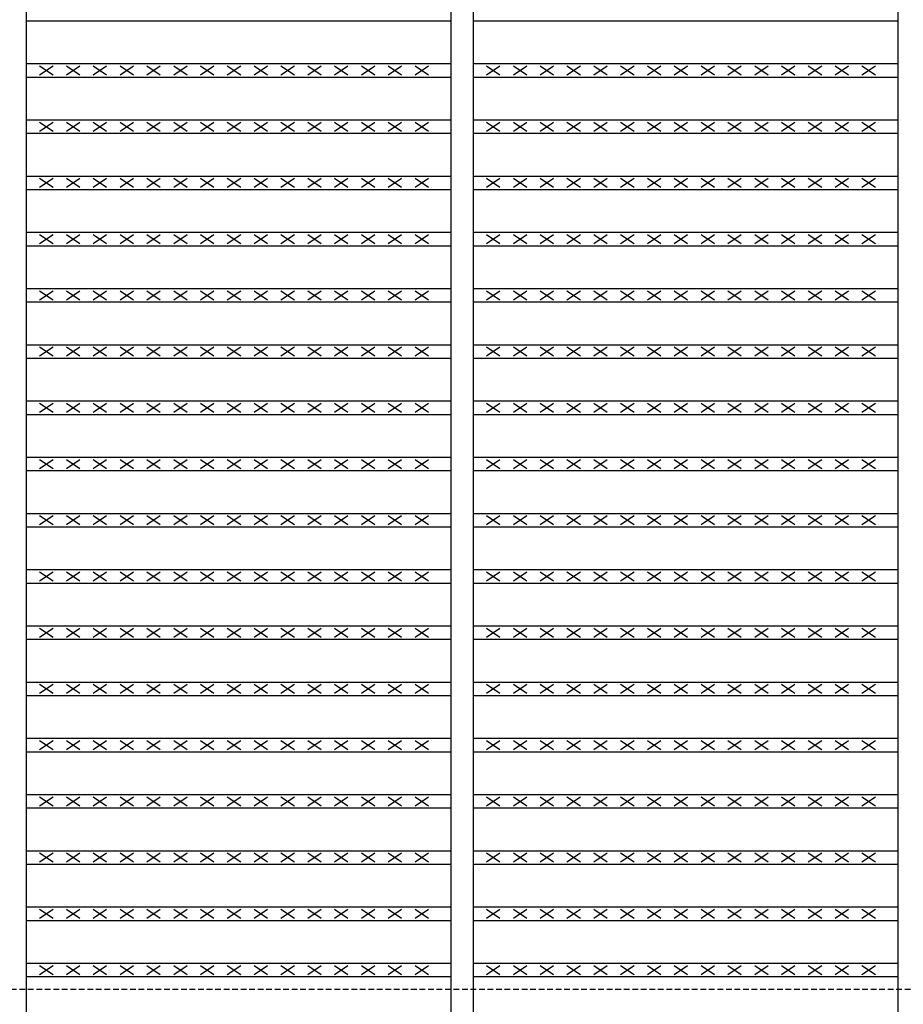
# Model space of a CAD drawing. Extents: x 25 to 1925, y 50 to 1400.
# Drawn here: x 336 to 533, y 523 to 743 of the extents above; entities that cross this region are included whole.
import ezdxf

# ---------------------------------------------------------------- set-up
doc = ezdxf.new("R2010")
doc.units = 0
doc.header["$LTSCALE"] = 0.2
doc.linetypes.add('HIDDEN', pattern=[9.525, 6.35, -3.175])
doc.layers.add('LAY-10', color=7, linetype='CONTINUOUS')

msp = doc.modelspace()

# ---------------------------------------------------------------- linework, layer by layer
at = {"layer": 'LAY-10', "color": 7, "linetype": 'CONTINUOUS'}
for p, q in [((337, 1173.5), (337, 478.5)), ((432, 1173.5), (432, 478.5)), ((437, 1173.5), (437, 478.5)), ((532, 1173.5), (532, 478.5)), ((337, 742.718), (432, 742.718)), ((437, 742.718), (532, 742.718)), ((337, 733.136), (432, 733.136)), ((340, 730.636), (343, 732.636)), ((340, 732.636), (343, 730.636)), ((346, 730.636), (349, 732.636)), ((346, 732.636), (349, 730.636)), ((352, 730.636), (355, 732.636)), ((352, 732.636), (355, 730.636)), ((358, 730.636), (361, 732.636)), ((358, 732.636), (361, 730.636)), ((364, 730.636), (367, 732.636)), ((364, 732.636), (367, 730.636)), ((370, 730.636), (373, 732.636)), ((370, 732.636), (373, 730.636)), ((376, 730.636), (379, 732.636)), ((376, 732.636), (379, 730.636)), ((382, 730.636), (385, 732.636)), ((382, 732.636), (385, 730.636)), ((388, 730.636), (391, 732.636)), ((388, 732.636), (391, 730.636)), ((394, 730.636), (397, 732.636)), ((394, 732.636), (397, 730.636)), ((400, 730.636), (403, 732.636)), ((400, 732.636), (403, 730.636)), ((406, 730.636), (409, 732.636)), ((406, 732.636), (409, 730.636)), ((412, 730.636), (415, 732.636)), ((412, 732.636), (415, 730.636)), ((418, 730.636), (421, 732.636)), ((418, 732.636), (421, 730.636)), ((424, 730.636), (427, 732.636)), ((424, 732.636), (427, 730.636)), ((437, 733.136), (532, 733.136)), ((440, 730.636), (443, 732.636)), ((440, 732.636), (443, 730.636)), ((446, 730.636), (449, 732.636)), ((446, 732.636), (449, 730.636)), ((452, 730.636), (455, 732.636)), ((452, 732.636), (455, 730.636)), ((458, 730.636), (461, 732.636)), ((458, 732.636), (461, 730.636)), ((464, 730.636), (467, 732.636)), ((464, 732.636), (467, 730.636)), ((470, 730.636), (473, 732.636)), ((470, 732.636), (473, 730.636)), ((476, 730.636), (479, 732.636)), ((476, 732.636), (479, 730.636)), ((482, 730.636), (485, 732.636)), ((482, 732.636), (485, 730.636)), ((488, 730.636), (491, 732.636)), ((488, 732.636), (491, 730.636)), ((494, 730.636), (497, 732.636)), ((494, 732.636), (497, 730.636)), ((500, 730.636), (503, 732.636)), ((500, 732.636), (503, 730.636)), ((506, 730.636), (509, 732.636)), ((506, 732.636), (509, 730.636)), ((512, 730.636), (515, 732.636)), ((512, 732.636), (515, 730.636)), ((518, 730.636), (521, 732.636)), ((518, 732.636), (521, 730.636)), ((524, 730.636), (527, 732.636)), ((524, 732.636), (527, 730.636)), ((337, 730.136), (432, 730.136)), ((437, 730.136), (532, 730.136)), ((337, 720.555), (432, 720.555)), ((437, 720.555), (532, 720.555)), ((340, 718.055), (343, 720.055)), ((340, 720.055), (343, 718.055)), ((346, 718.055), (349, 720.055)), ((346, 720.055), (349, 718.055)), ((352, 718.055), (355, 720.055)), ((352, 720.055), (355, 718.055)), ((358, 718.055), (361, 720.055)), ((358, 720.055), (361, 718.055)), ((364, 718.055), (367, 720.055)), ((364, 720.055), (367, 718.055)), ((370, 718.055), (373, 720.055)), ((370, 720.055), (373, 718.055)), ((376, 718.055), (379, 720.055)), ((376, 720.055), (379, 718.055)), ((382, 718.055), (385, 720.055)), ((382, 720.055), (385, 718.055)), ((388, 718.055), (391, 720.055)), ((388, 720.055), (391, 718.055)), ((394, 718.055), (397, 720.055)), ((394, 720.055), (397, 718.055)), ((400, 718.055), (403, 720.055)), ((400, 720.055), (403, 718.055)), ((406, 718.055), (409, 720.055)), ((406, 720.055), (409, 718.055)), ((412, 718.055), (415, 720.055)), ((412, 720.055), (415, 718.055)), ((418, 718.055), (421, 720.055)), ((418, 720.055), (421, 718.055)), ((424, 718.055), (427, 720.055)), ((424, 720.055), (427, 718.055)), ((440, 718.055), (443, 720.055)), ((440, 720.055), (443, 718.055)), ((446, 718.055), (449, 720.055)), ((446, 720.055), (449, 718.055)), ((452, 718.055), (455, 720.055)), ((452, 720.055), (455, 718.055)), ((458, 718.055), (461, 720.055)), ((458, 720.055), (461, 718.055)), ((464, 718.055), (467, 720.055)), ((464, 720.055), (467, 718.055)), ((470, 718.055), (473, 720.055)), ((470, 720.055), (473, 718.055)), ((476, 718.055), (479, 720.055)), ((476, 720.055), (479, 718.055)), ((482, 718.055), (485, 720.055)), ((482, 720.055), (485, 718.055)), ((488, 718.055), (491, 720.055)), ((488, 720.055), (491, 718.055)), ((494, 718.055), (497, 720.055)), ((494, 720.055), (497, 718.055)), ((500, 718.055), (503, 720.055)), ((500, 720.055), (503, 718.055)), ((506, 718.055), (509, 720.055)), ((506, 720.055), (509, 718.055)), ((512, 718.055), (515, 720.055)), ((512, 720.055), (515, 718.055)), ((518, 718.055), (521, 720.055)), ((518, 720.055), (521, 718.055)), ((524, 718.055), (527, 720.055)), ((524, 720.055), (527, 718.055)), ((337, 717.555), (432, 717.555)), ((437, 717.555), (532, 717.555)), ((337, 707.973), (432, 707.973)), ((340, 705.473), (343, 707.473)), ((340, 707.473), (343, 705.473)), ((346, 705.473), (349, 707.473)), ((346, 707.473), (349, 705.473)), ((352, 705.473), (355, 707.473)), ((352, 707.473), (355, 705.473)), ((358, 705.473), (361, 707.473)), ((358, 707.473), (361, 705.473)), ((364, 705.473), (367, 707.473)), ((364, 707.473), (367, 705.473)), ((370, 705.473), (373, 707.473)), ((370, 707.473), (373, 705.473)), ((376, 705.473), (379, 707.473)), ((376, 707.473), (379, 705.473)), ((382, 705.473), (385, 707.473)), ((382, 707.473), (385, 705.473)), ((388, 705.473), (391, 707.473)), ((388, 707.473), (391, 705.473)), ((394, 705.473), (397, 707.473)), ((394, 707.473), (397, 705.473)), ((400, 705.473), (403, 707.473)), ((400, 707.473), (403, 705.473)), ((406, 705.473), (409, 707.473)), ((406, 707.473), (409, 705.473)), ((412, 705.473), (415, 707.473)), ((412, 707.473), (415, 705.473)), ((418, 705.473), (421, 707.473)), ((418, 707.473), (421, 705.473)), ((424, 705.473), (427, 707.473)), ((424, 707.473), (427, 705.473)), ((437, 707.973), (532, 707.973)), ((440, 705.473), (443, 707.473)), ((440, 707.473), (443, 705.473)), ((446, 705.473), (449, 707.473)), ((446, 707.473), (449, 705.473)), ((452, 705.473), (455, 707.473)), ((452, 707.473), (455, 705.473)), ((458, 705.473), (461, 707.473)), ((458, 707.473), (461, 705.473)), ((464, 705.473), (467, 707.473)), ((464, 707.473), (467, 705.473)), ((470, 705.473), (473, 707.473)), ((470, 707.473), (473, 705.473)), ((476, 705.473), (479, 707.473)), ((476, 707.473), (479, 705.473)), ((482, 705.473), (485, 707.473)), ((482, 707.473), (485, 705.473)), ((488, 705.473), (491, 707.473)), ((488, 707.473), (491, 705.473)), ((494, 705.473), (497, 707.473)), ((494, 707.473), (497, 705.473)), ((500, 705.473), (503, 707.473)), ((500, 707.473), (503, 705.473)), ((506, 705.473), (509, 707.473)), ((506, 707.473), (509, 705.473)), ((512, 705.473), (515, 707.473)), ((512, 707.473), (515, 705.473)), ((518, 705.473), (521, 707.473)), ((518, 707.473), (521, 705.473)), ((524, 705.473), (527, 707.473)), ((524, 707.473), (527, 705.473)), ((337, 704.973), (432, 704.973)), ((437, 704.973), (532, 704.973)), ((337, 695.391), (432, 695.391)), ((340, 692.891), (343, 694.891)), ((340, 694.891), (343, 692.891)), ((346, 692.891), (349, 694.891)), ((346, 694.891), (349, 692.891)), ((352, 692.891), (355, 694.891)), ((352, 694.891), (355, 692.891)), ((358, 692.891), (361, 694.891)), ((358, 694.891), (361, 692.891)), ((364, 692.891), (367, 694.891)), ((364, 694.891), (367, 692.891)), ((370, 692.891), (373, 694.891)), ((370, 694.891), (373, 692.891)), ((376, 692.891), (379, 694.891)), ((376, 694.891), (379, 692.891)), ((382, 692.891), (385, 694.891)), ((382, 694.891), (385, 692.891)), ((388, 692.891), (391, 694.891)), ((388, 694.891), (391, 692.891)), ((394, 692.891), (397, 694.891)), ((394, 694.891), (397, 692.891)), ((400, 692.891), (403, 694.891)), ((400, 694.891), (403, 692.891)), ((406, 692.891), (409, 694.891)), ((406, 694.891), (409, 692.891)), ((412, 692.891), (415, 694.891)), ((412, 694.891), (415, 692.891)), ((418, 692.891), (421, 694.891)), ((418, 694.891), (421, 692.891)), ((424, 692.891), (427, 694.891)), ((424, 694.891), (427, 692.891)), ((437, 695.391), (532, 695.391)), ((440, 692.891), (443, 694.891)), ((440, 694.891), (443, 692.891)), ((446, 692.891), (449, 694.891)), ((446, 694.891), (449, 692.891)), ((452, 692.891), (455, 694.891)), ((452, 694.891), (455, 692.891)), ((458, 692.891), (461, 694.891)), ((458, 694.891), (461, 692.891)), ((464, 692.891), (467, 694.891)), ((464, 694.891), (467, 692.891)), ((470, 692.891), (473, 694.891)), ((470, 694.891), (473, 692.891)), ((476, 692.891), (479, 694.891)), ((476, 694.891), (479, 692.891)), ((482, 692.891), (485, 694.891)), ((482, 694.891), (485, 692.891)), ((488, 692.891), (491, 694.891)), ((488, 694.891), (491, 692.891)), ((494, 692.891), (497, 694.891)), ((494, 694.891), (497, 692.891)), ((500, 692.891), (503, 694.891)), ((500, 694.891), (503, 692.891)), ((506, 692.891), (509, 694.891)), ((506, 694.891), (509, 692.891)), ((512, 692.891), (515, 694.891)), ((512, 694.891), (515, 692.891)), ((518, 692.891), (521, 694.891)), ((518, 694.891), (521, 692.891)), ((524, 692.891), (527, 694.891)), ((524, 694.891), (527, 692.891)), ((337, 692.391), (432, 692.391)), ((437, 692.391), (532, 692.391)), ((337, 682.809), (432, 682.809)), ((340, 680.309), (343, 682.309)), ((340, 682.309), (343, 680.309)), ((346, 680.309), (349, 682.309)), ((346, 682.309), (349, 680.309)), ((352, 680.309), (355, 682.309)), ((352, 682.309), (355, 680.309)), ((358, 680.309), (361, 682.309)), ((358, 682.309), (361, 680.309)), ((364, 680.309), (367, 682.309)), ((364, 682.309), (367, 680.309)), ((370, 680.309), (373, 682.309)), ((370, 682.309), (373, 680.309)), ((376, 680.309), (379, 682.309)), ((376, 682.309), (379, 680.309)), ((382, 680.309), (385, 682.309)), ((382, 682.309), (385, 680.309)), ((388, 680.309), (391, 682.309)), ((388, 682.309), (391, 680.309)), ((394, 680.309), (397, 682.309)), ((394, 682.309), (397, 680.309)), ((400, 680.309), (403, 682.309)), ((400, 682.309), (403, 680.309)), ((406, 680.309), (409, 682.309)), ((406, 682.309), (409, 680.309)), ((412, 680.309), (415, 682.309)), ((412, 682.309), (415, 680.309)), ((418, 680.309), (421, 682.309)), ((418, 682.309), (421, 680.309)), ((424, 680.309), (427, 682.309)), ((424, 682.309), (427, 680.309)), ((437, 682.809), (532, 682.809)), ((440, 680.309), (443, 682.309)), ((440, 682.309), (443, 680.309)), ((446, 680.309), (449, 682.309)), ((446, 682.309), (449, 680.309)), ((452, 680.309), (455, 682.309)), ((452, 682.309), (455, 680.309)), ((458, 680.309), (461, 682.309)), ((458, 682.309), (461, 680.309)), ((464, 680.309), (467, 682.309)), ((464, 682.309), (467, 680.309)), ((470, 680.309), (473, 682.309)), ((470, 682.309), (473, 680.309)), ((476, 680.309), (479, 682.309)), ((476, 682.309), (479, 680.309)), ((482, 680.309), (485, 682.309)), ((482, 682.309), (485, 680.309)), ((488, 680.309), (491, 682.309)), ((488, 682.309), (491, 680.309)), ((494, 680.309), (497, 682.309)), ((494, 682.309), (497, 680.309)), ((500, 680.309), (503, 682.309)), ((500, 682.309), (503, 680.309)), ((506, 680.309), (509, 682.309)), ((506, 682.309), (509, 680.309)), ((512, 680.309), (515, 682.309)), ((512, 682.309), (515, 680.309)), ((518, 680.309), (521, 682.309)), ((518, 682.309), (521, 680.309)), ((524, 680.309), (527, 682.309)), ((524, 682.309), (527, 680.309)), ((337, 679.809), (432, 679.809)), ((437, 679.809), (532, 679.809)), ((337, 670.227), (432, 670.227)), ((437, 670.227), (532, 670.227)), ((340, 667.727), (343, 669.727)), ((340, 669.727), (343, 667.727)), ((346, 667.727), (349, 669.727)), ((346, 669.727), (349, 667.727)), ((352, 667.727), (355, 669.727)), ((352, 669.727), (355, 667.727)), ((358, 667.727), (361, 669.727)), ((358, 669.727), (361, 667.727)), ((364, 667.727), (367, 669.727)), ((364, 669.727), (367, 667.727)), ((370, 667.727), (373, 669.727)), ((370, 669.727), (373, 667.727)), ((376, 667.727), (379, 669.727)), ((376, 669.727), (379, 667.727)), ((382, 667.727), (385, 669.727)), ((382, 669.727), (385, 667.727)), ((388, 667.727), (391, 669.727)), ((388, 669.727), (391, 667.727)), ((394, 667.727), (397, 669.727)), ((394, 669.727), (397, 667.727)), ((400, 667.727), (403, 669.727)), ((400, 669.727), (403, 667.727)), ((406, 667.727), (409, 669.727)), ((406, 669.727), (409, 667.727)), ((412, 667.727), (415, 669.727)), ((412, 669.727), (415, 667.727)), ((418, 667.727), (421, 669.727)), ((418, 669.727), (421, 667.727)), ((424, 667.727), (427, 669.727)), ((424, 669.727), (427, 667.727)), ((440, 667.727), (443, 669.727)), ((440, 669.727), (443, 667.727)), ((446, 667.727), (449, 669.727)), ((446, 669.727), (449, 667.727)), ((452, 667.727), (455, 669.727)), ((452, 669.727), (455, 667.727)), ((458, 667.727), (461, 669.727)), ((458, 669.727), (461, 667.727)), ((464, 667.727), (467, 669.727)), ((464, 669.727), (467, 667.727)), ((470, 667.727), (473, 669.727)), ((470, 669.727), (473, 667.727)), ((476, 667.727), (479, 669.727)), ((476, 669.727), (479, 667.727)), ((482, 667.727), (485, 669.727)), ((482, 669.727), (485, 667.727)), ((488, 667.727), (491, 669.727)), ((488, 669.727), (491, 667.727)), ((494, 667.727), (497, 669.727)), ((494, 669.727), (497, 667.727)), ((500, 667.727), (503, 669.727)), ((500, 669.727), (503, 667.727)), ((506, 667.727), (509, 669.727)), ((506, 669.727), (509, 667.727)), ((512, 667.727), (515, 669.727)), ((512, 669.727), (515, 667.727)), ((518, 667.727), (521, 669.727)), ((518, 669.727), (521, 667.727)), ((524, 667.727), (527, 669.727)), ((524, 669.727), (527, 667.727)), ((337, 667.227), (432, 667.227)), ((437, 667.227), (532, 667.227)), ((337, 657.645), (432, 657.645)), ((340, 655.145), (343, 657.145)), ((340, 657.145), (343, 655.145)), ((346, 655.145), (349, 657.145)), ((346, 657.145), (349, 655.145)), ((352, 655.145), (355, 657.145)), ((352, 657.145), (355, 655.145)), ((358, 655.145), (361, 657.145)), ((358, 657.145), (361, 655.145)), ((364, 655.145), (367, 657.145)), ((364, 657.145), (367, 655.145)), ((370, 655.145), (373, 657.145)), ((370, 657.145), (373, 655.145)), ((376, 655.145), (379, 657.145)), ((376, 657.145), (379, 655.145)), ((382, 655.145), (385, 657.145)), ((382, 657.145), (385, 655.145)), ((388, 655.145), (391, 657.145)), ((388, 657.145), (391, 655.145)), ((394, 655.145), (397, 657.145)), ((394, 657.145), (397, 655.145)), ((400, 655.145), (403, 657.145)), ((400, 657.145), (403, 655.145)), ((406, 655.145), (409, 657.145)), ((406, 657.145), (409, 655.145)), ((412, 655.145), (415, 657.145)), ((412, 657.145), (415, 655.145)), ((418, 655.145), (421, 657.145)), ((418, 657.145), (421, 655.145)), ((424, 655.145), (427, 657.145)), ((424, 657.145), (427, 655.145)), ((437, 657.645), (532, 657.645)), ((440, 655.145), (443, 657.145)), ((440, 657.145), (443, 655.145)), ((446, 655.145), (449, 657.145)), ((446, 657.145), (449, 655.145)), ((452, 655.145), (455, 657.145)), ((452, 657.145), (455, 655.145)), ((458, 655.145), (461, 657.145)), ((458, 657.145), (461, 655.145)), ((464, 655.145), (467, 657.145)), ((464, 657.145), (467, 655.145)), ((470, 655.145), (473, 657.145)), ((470, 657.145), (473, 655.145)), ((476, 655.145), (479, 657.145)), ((476, 657.145), (479, 655.145)), ((482, 655.145), (485, 657.145)), ((482, 657.145), (485, 655.145)), ((488, 655.145), (491, 657.145)), ((488, 657.145), (491, 655.145)), ((494, 655.145), (497, 657.145)), ((494, 657.145), (497, 655.145)), ((500, 655.145), (503, 657.145)), ((500, 657.145), (503, 655.145)), ((506, 655.145), (509, 657.145)), ((506, 657.145), (509, 655.145)), ((512, 655.145), (515, 657.145)), ((512, 657.145), (515, 655.145)), ((518, 655.145), (521, 657.145)), ((518, 657.145), (521, 655.145)), ((524, 655.145), (527, 657.145)), ((524, 657.145), (527, 655.145)), ((337, 654.645), (432, 654.645)), ((437, 654.645), (532, 654.645)), ((337, 645.064), (432, 645.064)), ((340, 642.564), (343, 644.564)), ((340, 644.564), (343, 642.564)), ((346, 642.564), (349, 644.564)), ((346, 644.564), (349, 642.564)), ((352, 642.564), (355, 644.564)), ((352, 644.564), (355, 642.564)), ((358, 642.564), (361, 644.564)), ((358, 644.564), (361, 642.564)), ((364, 642.564), (367, 644.564)), ((364, 644.564), (367, 642.564)), ((370, 642.564), (373, 644.564)), ((370, 644.564), (373, 642.564)), ((376, 642.564), (379, 644.564)), ((376, 644.564), (379, 642.564)), ((382, 642.564), (385, 644.564)), ((382, 644.564), (385, 642.564)), ((388, 642.564), (391, 644.564)), ((388, 644.564), (391, 642.564)), ((394, 642.564), (397, 644.564)), ((394, 644.564), (397, 642.564)), ((400, 642.564), (403, 644.564)), ((400, 644.564), (403, 642.564)), ((406, 642.564), (409, 644.564)), ((406, 644.564), (409, 642.564)), ((412, 642.564), (415, 644.564)), ((412, 644.564), (415, 642.564)), ((418, 642.564), (421, 644.564)), ((418, 644.564), (421, 642.564)), ((424, 642.564), (427, 644.564)), ((424, 644.564), (427, 642.564)), ((437, 645.064), (532, 645.064)), ((440, 642.564), (443, 644.564)), ((440, 644.564), (443, 642.564)), ((446, 642.564), (449, 644.564)), ((446, 644.564), (449, 642.564)), ((452, 642.564), (455, 644.564)), ((452, 644.564), (455, 642.564)), ((458, 642.564), (461, 644.564)), ((458, 644.564), (461, 642.564)), ((464, 642.564), (467, 644.564)), ((464, 644.564), (467, 642.564)), ((470, 642.564), (473, 644.564)), ((470, 644.564), (473, 642.564)), ((476, 642.564), (479, 644.564)), ((476, 644.564), (479, 642.564)), ((482, 642.564), (485, 644.564)), ((482, 644.564), (485, 642.564)), ((488, 642.564), (491, 644.564)), ((488, 644.564), (491, 642.564)), ((494, 642.564), (497, 644.564)), ((494, 644.564), (497, 642.564)), ((500, 642.564), (503, 644.564)), ((500, 644.564), (503, 642.564)), ((506, 642.564), (509, 644.564)), ((506, 644.564), (509, 642.564)), ((512, 642.564), (515, 644.564)), ((512, 644.564), (515, 642.564)), ((518, 642.564), (521, 644.564)), ((518, 644.564), (521, 642.564)), ((524, 642.564), (527, 644.564)), ((524, 644.564), (527, 642.564)), ((337, 642.064), (432, 642.064)), ((437, 642.064), (532, 642.064)), ((337, 632.482), (432, 632.482)), ((437, 632.482), (532, 632.482)), ((340, 629.982), (343, 631.982)), ((340, 631.982), (343, 629.982)), ((346, 629.982), (349, 631.982)), ((346, 631.982), (349, 629.982)), ((352, 629.982), (355, 631.982)), ((352, 631.982), (355, 629.982)), ((358, 629.982), (361, 631.982)), ((358, 631.982), (361, 629.982)), ((364, 629.982), (367, 631.982)), ((364, 631.982), (367, 629.982)), ((370, 629.982), (373, 631.982)), ((370, 631.982), (373, 629.982)), ((376, 629.982), (379, 631.982)), ((376, 631.982), (379, 629.982)), ((382, 629.982), (385, 631.982)), ((382, 631.982), (385, 629.982)), ((388, 629.982), (391, 631.982)), ((388, 631.982), (391, 629.982)), ((394, 629.982), (397, 631.982)), ((394, 631.982), (397, 629.982)), ((400, 629.982), (403, 631.982)), ((400, 631.982), (403, 629.982)), ((406, 629.982), (409, 631.982)), ((406, 631.982), (409, 629.982)), ((412, 629.982), (415, 631.982)), ((412, 631.982), (415, 629.982)), ((418, 629.982), (421, 631.982)), ((418, 631.982), (421, 629.982)), ((424, 629.982), (427, 631.982)), ((424, 631.982), (427, 629.982)), ((440, 629.982), (443, 631.982)), ((440, 631.982), (443, 629.982)), ((446, 629.982), (449, 631.982)), ((446, 631.982), (449, 629.982)), ((452, 629.982), (455, 631.982)), ((452, 631.982), (455, 629.982)), ((458, 629.982), (461, 631.982)), ((458, 631.982), (461, 629.982)), ((464, 629.982), (467, 631.982)), ((464, 631.982), (467, 629.982)), ((470, 629.982), (473, 631.982)), ((470, 631.982), (473, 629.982)), ((476, 629.982), (479, 631.982)), ((476, 631.982), (479, 629.982)), ((482, 629.982), (485, 631.982)), ((482, 631.982), (485, 629.982)), ((488, 629.982), (491, 631.982)), ((488, 631.982), (491, 629.982)), ((494, 629.982), (497, 631.982)), ((494, 631.982), (497, 629.982)), ((500, 629.982), (503, 631.982)), ((500, 631.982), (503, 629.982)), ((506, 629.982), (509, 631.982)), ((506, 631.982), (509, 629.982)), ((512, 629.982), (515, 631.982)), ((512, 631.982), (515, 629.982)), ((518, 629.982), (521, 631.982)), ((518, 631.982), (521, 629.982)), ((524, 629.982), (527, 631.982)), ((524, 631.982), (527, 629.982)), ((337, 629.482), (432, 629.482)), ((437, 629.482), (532, 629.482)), ((337, 619.9), (432, 619.9)), ((340, 617.4), (343, 619.4)), ((340, 619.4), (343, 617.4)), ((346, 617.4), (349, 619.4)), ((346, 619.4), (349, 617.4)), ((352, 617.4), (355, 619.4)), ((352, 619.4), (355, 617.4)), ((358, 617.4), (361, 619.4)), ((358, 619.4), (361, 617.4)), ((364, 617.4), (367, 619.4)), ((364, 619.4), (367, 617.4)), ((370, 617.4), (373, 619.4)), ((370, 619.4), (373, 617.4)), ((376, 617.4), (379, 619.4)), ((376, 619.4), (379, 617.4)), ((382, 617.4), (385, 619.4)), ((382, 619.4), (385, 617.4)), ((388, 617.4), (391, 619.4)), ((388, 619.4), (391, 617.4)), ((394, 617.4), (397, 619.4)), ((394, 619.4), (397, 617.4)), ((400, 617.4), (403, 619.4)), ((400, 619.4), (403, 617.4)), ((406, 617.4), (409, 619.4)), ((406, 619.4), (409, 617.4)), ((412, 617.4), (415, 619.4)), ((412, 619.4), (415, 617.4)), ((418, 617.4), (421, 619.4)), ((418, 619.4), (421, 617.4)), ((424, 617.4), (427, 619.4)), ((424, 619.4), (427, 617.4)), ((437, 619.9), (532, 619.9)), ((440, 617.4), (443, 619.4)), ((440, 619.4), (443, 617.4)), ((446, 617.4), (449, 619.4)), ((446, 619.4), (449, 617.4)), ((452, 617.4), (455, 619.4)), ((452, 619.4), (455, 617.4)), ((458, 617.4), (461, 619.4)), ((458, 619.4), (461, 617.4)), ((464, 617.4), (467, 619.4)), ((464, 619.4), (467, 617.4)), ((470, 617.4), (473, 619.4)), ((470, 619.4), (473, 617.4)), ((476, 617.4), (479, 619.4)), ((476, 619.4), (479, 617.4)), ((482, 617.4), (485, 619.4)), ((482, 619.4), (485, 617.4)), ((488, 617.4), (491, 619.4)), ((488, 619.4), (491, 617.4)), ((494, 617.4), (497, 619.4)), ((494, 619.4), (497, 617.4)), ((500, 617.4), (503, 619.4)), ((500, 619.4), (503, 617.4)), ((506, 617.4), (509, 619.4)), ((506, 619.4), (509, 617.4)), ((512, 617.4), (515, 619.4)), ((512, 619.4), (515, 617.4)), ((518, 617.4), (521, 619.4)), ((518, 619.4), (521, 617.4)), ((524, 617.4), (527, 619.4)), ((524, 619.4), (527, 617.4)), ((337, 616.9), (432, 616.9)), ((437, 616.9), (532, 616.9)), ((337, 607.318), (432, 607.318)), ((340, 604.818), (343, 606.818)), ((340, 606.818), (343, 604.818)), ((346, 604.818), (349, 606.818)), ((346, 606.818), (349, 604.818)), ((352, 604.818), (355, 606.818)), ((352, 606.818), (355, 604.818)), ((358, 604.818), (361, 606.818)), ((358, 606.818), (361, 604.818)), ((364, 604.818), (367, 606.818)), ((364, 606.818), (367, 604.818)), ((370, 604.818), (373, 606.818)), ((370, 606.818), (373, 604.818)), ((376, 604.818), (379, 606.818)), ((376, 606.818), (379, 604.818)), ((382, 604.818), (385, 606.818)), ((382, 606.818), (385, 604.818)), ((388, 604.818), (391, 606.818)), ((388, 606.818), (391, 604.818)), ((394, 604.818), (397, 606.818)), ((394, 606.818), (397, 604.818)), ((400, 604.818), (403, 606.818)), ((400, 606.818), (403, 604.818)), ((406, 604.818), (409, 606.818)), ((406, 606.818), (409, 604.818)), ((412, 604.818), (415, 606.818)), ((412, 606.818), (415, 604.818)), ((418, 604.818), (421, 606.818)), ((418, 606.818), (421, 604.818)), ((424, 604.818), (427, 606.818)), ((424, 606.818), (427, 604.818)), ((437, 607.318), (532, 607.318)), ((440, 604.818), (443, 606.818)), ((440, 606.818), (443, 604.818)), ((446, 604.818), (449, 606.818)), ((446, 606.818), (449, 604.818)), ((452, 604.818), (455, 606.818)), ((452, 606.818), (455, 604.818)), ((458, 604.818), (461, 606.818)), ((458, 606.818), (461, 604.818)), ((464, 604.818), (467, 606.818)), ((464, 606.818), (467, 604.818)), ((470, 604.818), (473, 606.818)), ((470, 606.818), (473, 604.818)), ((476, 604.818), (479, 606.818)), ((476, 606.818), (479, 604.818)), ((482, 604.818), (485, 606.818)), ((482, 606.818), (485, 604.818)), ((488, 604.818), (491, 606.818)), ((488, 606.818), (491, 604.818)), ((494, 604.818), (497, 606.818)), ((494, 606.818), (497, 604.818)), ((500, 604.818), (503, 606.818)), ((500, 606.818), (503, 604.818)), ((506, 604.818), (509, 606.818)), ((506, 606.818), (509, 604.818)), ((512, 604.818), (515, 606.818)), ((512, 606.818), (515, 604.818)), ((518, 604.818), (521, 606.818)), ((518, 606.818), (521, 604.818)), ((524, 604.818), (527, 606.818)), ((524, 606.818), (527, 604.818)), ((337, 604.318), (432, 604.318)), ((437, 604.318), (532, 604.318)), ((337, 594.736), (432, 594.736)), ((340, 592.236), (343, 594.236)), ((340, 594.236), (343, 592.236)), ((346, 592.236), (349, 594.236)), ((346, 594.236), (349, 592.236)), ((352, 592.236), (355, 594.236)), ((352, 594.236), (355, 592.236)), ((358, 592.236), (361, 594.236)), ((358, 594.236), (361, 592.236)), ((364, 592.236), (367, 594.236)), ((364, 594.236), (367, 592.236)), ((370, 592.236), (373, 594.236)), ((370, 594.236), (373, 592.236)), ((376, 592.236), (379, 594.236)), ((376, 594.236), (379, 592.236)), ((382, 592.236), (385, 594.236)), ((382, 594.236), (385, 592.236)), ((388, 592.236), (391, 594.236)), ((388, 594.236), (391, 592.236)), ((394, 592.236), (397, 594.236)), ((394, 594.236), (397, 592.236)), ((400, 592.236), (403, 594.236)), ((400, 594.236), (403, 592.236)), ((406, 592.236), (409, 594.236)), ((406, 594.236), (409, 592.236)), ((412, 592.236), (415, 594.236)), ((412, 594.236), (415, 592.236)), ((418, 592.236), (421, 594.236)), ((418, 594.236), (421, 592.236)), ((424, 592.236), (427, 594.236)), ((424, 594.236), (427, 592.236)), ((437, 594.736), (532, 594.736)), ((440, 592.236), (443, 594.236)), ((440, 594.236), (443, 592.236)), ((446, 592.236), (449, 594.236)), ((446, 594.236), (449, 592.236)), ((452, 592.236), (455, 594.236)), ((452, 594.236), (455, 592.236)), ((458, 592.236), (461, 594.236)), ((458, 594.236), (461, 592.236)), ((464, 592.236), (467, 594.236)), ((464, 594.236), (467, 592.236)), ((470, 592.236), (473, 594.236)), ((470, 594.236), (473, 592.236)), ((476, 592.236), (479, 594.236)), ((476, 594.236), (479, 592.236)), ((482, 592.236), (485, 594.236)), ((482, 594.236), (485, 592.236)), ((488, 592.236), (491, 594.236)), ((488, 594.236), (491, 592.236)), ((494, 592.236), (497, 594.236)), ((494, 594.236), (497, 592.236)), ((500, 592.236), (503, 594.236)), ((500, 594.236), (503, 592.236)), ((506, 592.236), (509, 594.236)), ((506, 594.236), (509, 592.236)), ((512, 592.236), (515, 594.236)), ((512, 594.236), (515, 592.236)), ((518, 592.236), (521, 594.236)), ((518, 594.236), (521, 592.236)), ((524, 592.236), (527, 594.236)), ((524, 594.236), (527, 592.236)), ((337, 591.736), (432, 591.736)), ((437, 591.736), (532, 591.736)), ((337, 582.155), (432, 582.155)), ((437, 582.155), (532, 582.155)), ((340, 579.655), (343, 581.655)), ((340, 581.655), (343, 579.655)), ((346, 579.655), (349, 581.655)), ((346, 581.655), (349, 579.655)), ((352, 579.655), (355, 581.655)), ((352, 581.655), (355, 579.655)), ((358, 579.655), (361, 581.655)), ((358, 581.655), (361, 579.655)), ((364, 579.655), (367, 581.655)), ((364, 581.655), (367, 579.655)), ((370, 579.655), (373, 581.655)), ((370, 581.655), (373, 579.655)), ((376, 579.655), (379, 581.655)), ((376, 581.655), (379, 579.655)), ((382, 579.655), (385, 581.655)), ((382, 581.655), (385, 579.655)), ((388, 579.655), (391, 581.655)), ((388, 581.655), (391, 579.655)), ((394, 579.655), (397, 581.655)), ((394, 581.655), (397, 579.655)), ((400, 579.655), (403, 581.655)), ((400, 581.655), (403, 579.655)), ((406, 579.655), (409, 581.655)), ((406, 581.655), (409, 579.655)), ((412, 579.655), (415, 581.655)), ((412, 581.655), (415, 579.655)), ((418, 579.655), (421, 581.655)), ((418, 581.655), (421, 579.655)), ((424, 579.655), (427, 581.655)), ((424, 581.655), (427, 579.655)), ((440, 579.655), (443, 581.655)), ((440, 581.655), (443, 579.655)), ((446, 579.655), (449, 581.655)), ((446, 581.655), (449, 579.655)), ((452, 579.655), (455, 581.655)), ((452, 581.655), (455, 579.655)), ((458, 579.655), (461, 581.655)), ((458, 581.655), (461, 579.655)), ((464, 579.655), (467, 581.655)), ((464, 581.655), (467, 579.655)), ((470, 579.655), (473, 581.655)), ((470, 581.655), (473, 579.655)), ((476, 579.655), (479, 581.655)), ((476, 581.655), (479, 579.655)), ((482, 579.655), (485, 581.655)), ((482, 581.655), (485, 579.655)), ((488, 579.655), (491, 581.655)), ((488, 581.655), (491, 579.655)), ((494, 579.655), (497, 581.655)), ((494, 581.655), (497, 579.655)), ((500, 579.655), (503, 581.655)), ((500, 581.655), (503, 579.655)), ((506, 579.655), (509, 581.655)), ((506, 581.655), (509, 579.655)), ((512, 579.655), (515, 581.655)), ((512, 581.655), (515, 579.655)), ((518, 579.655), (521, 581.655)), ((518, 581.655), (521, 579.655)), ((524, 579.655), (527, 581.655)), ((524, 581.655), (527, 579.655)), ((337, 579.155), (432, 579.155)), ((437, 579.155), (532, 579.155)), ((337, 569.573), (432, 569.573)), ((340, 567.073), (343, 569.073)), ((340, 569.073), (343, 567.073)), ((346, 567.073), (349, 569.073)), ((346, 569.073), (349, 567.073)), ((352, 567.073), (355, 569.073)), ((352, 569.073), (355, 567.073)), ((358, 567.073), (361, 569.073)), ((358, 569.073), (361, 567.073)), ((364, 567.073), (367, 569.073)), ((364, 569.073), (367, 567.073)), ((370, 567.073), (373, 569.073)), ((370, 569.073), (373, 567.073)), ((376, 567.073), (379, 569.073)), ((376, 569.073), (379, 567.073)), ((382, 567.073), (385, 569.073)), ((382, 569.073), (385, 567.073)), ((388, 567.073), (391, 569.073)), ((388, 569.073), (391, 567.073)), ((394, 567.073), (397, 569.073)), ((394, 569.073), (397, 567.073)), ((400, 567.073), (403, 569.073)), ((400, 569.073), (403, 567.073)), ((406, 567.073), (409, 569.073)), ((406, 569.073), (409, 567.073)), ((412, 567.073), (415, 569.073)), ((412, 569.073), (415, 567.073)), ((418, 567.073), (421, 569.073)), ((418, 569.073), (421, 567.073)), ((424, 567.073), (427, 569.073)), ((424, 569.073), (427, 567.073)), ((437, 569.573), (532, 569.573)), ((440, 567.073), (443, 569.073)), ((440, 569.073), (443, 567.073)), ((446, 567.073), (449, 569.073)), ((446, 569.073), (449, 567.073)), ((452, 567.073), (455, 569.073)), ((452, 569.073), (455, 567.073)), ((458, 567.073), (461, 569.073)), ((458, 569.073), (461, 567.073)), ((464, 567.073), (467, 569.073)), ((464, 569.073), (467, 567.073)), ((470, 567.073), (473, 569.073)), ((470, 569.073), (473, 567.073)), ((476, 567.073), (479, 569.073)), ((476, 569.073), (479, 567.073)), ((482, 567.073), (485, 569.073)), ((482, 569.073), (485, 567.073)), ((488, 567.073), (491, 569.073)), ((488, 569.073), (491, 567.073)), ((494, 567.073), (497, 569.073)), ((494, 569.073), (497, 567.073)), ((500, 567.073), (503, 569.073)), ((500, 569.073), (503, 567.073)), ((506, 567.073), (509, 569.073)), ((506, 569.073), (509, 567.073)), ((512, 567.073), (515, 569.073)), ((512, 569.073), (515, 567.073)), ((518, 567.073), (521, 569.073)), ((518, 569.073), (521, 567.073)), ((524, 567.073), (527, 569.073)), ((524, 569.073), (527, 567.073)), ((337, 566.573), (432, 566.573)), ((437, 566.573), (532, 566.573)), ((337, 556.991), (432, 556.991)), ((340, 554.491), (343, 556.491)), ((340, 556.491), (343, 554.491)), ((346, 554.491), (349, 556.491)), ((346, 556.491), (349, 554.491)), ((352, 554.491), (355, 556.491)), ((352, 556.491), (355, 554.491)), ((358, 554.491), (361, 556.491)), ((358, 556.491), (361, 554.491)), ((364, 554.491), (367, 556.491)), ((364, 556.491), (367, 554.491)), ((370, 554.491), (373, 556.491)), ((370, 556.491), (373, 554.491)), ((376, 554.491), (379, 556.491)), ((376, 556.491), (379, 554.491)), ((382, 554.491), (385, 556.491)), ((382, 556.491), (385, 554.491)), ((388, 554.491), (391, 556.491)), ((388, 556.491), (391, 554.491)), ((394, 554.491), (397, 556.491)), ((394, 556.491), (397, 554.491)), ((400, 554.491), (403, 556.491)), ((400, 556.491), (403, 554.491)), ((406, 554.491), (409, 556.491)), ((406, 556.491), (409, 554.491)), ((412, 554.491), (415, 556.491)), ((412, 556.491), (415, 554.491)), ((418, 554.491), (421, 556.491)), ((418, 556.491), (421, 554.491)), ((424, 554.491), (427, 556.491)), ((424, 556.491), (427, 554.491)), ((437, 556.991), (532, 556.991)), ((440, 554.491), (443, 556.491)), ((440, 556.491), (443, 554.491)), ((446, 554.491), (449, 556.491)), ((446, 556.491), (449, 554.491)), ((452, 554.491), (455, 556.491)), ((452, 556.491), (455, 554.491)), ((458, 554.491), (461, 556.491)), ((458, 556.491), (461, 554.491)), ((464, 554.491), (467, 556.491)), ((464, 556.491), (467, 554.491)), ((470, 554.491), (473, 556.491)), ((470, 556.491), (473, 554.491)), ((476, 554.491), (479, 556.491)), ((476, 556.491), (479, 554.491)), ((482, 554.491), (485, 556.491)), ((482, 556.491), (485, 554.491)), ((488, 554.491), (491, 556.491)), ((488, 556.491), (491, 554.491)), ((494, 554.491), (497, 556.491)), ((494, 556.491), (497, 554.491)), ((500, 554.491), (503, 556.491)), ((500, 556.491), (503, 554.491)), ((506, 554.491), (509, 556.491)), ((506, 556.491), (509, 554.491)), ((512, 554.491), (515, 556.491)), ((512, 556.491), (515, 554.491)), ((518, 554.491), (521, 556.491)), ((518, 556.491), (521, 554.491)), ((524, 554.491), (527, 556.491)), ((524, 556.491), (527, 554.491)), ((337, 553.991), (432, 553.991)), ((437, 553.991), (532, 553.991)), ((337, 544.409), (432, 544.409)), ((437, 544.409), (532, 544.409)), ((340, 541.909), (343, 543.909)), ((340, 543.909), (343, 541.909)), ((346, 541.909), (349, 543.909)), ((346, 543.909), (349, 541.909)), ((352, 541.909), (355, 543.909)), ((352, 543.909), (355, 541.909)), ((358, 541.909), (361, 543.909)), ((358, 543.909), (361, 541.909)), ((364, 541.909), (367, 543.909)), ((364, 543.909), (367, 541.909)), ((370, 541.909), (373, 543.909)), ((370, 543.909), (373, 541.909)), ((376, 541.909), (379, 543.909)), ((376, 543.909), (379, 541.909)), ((382, 541.909), (385, 543.909)), ((382, 543.909), (385, 541.909)), ((388, 541.909), (391, 543.909)), ((388, 543.909), (391, 541.909)), ((394, 541.909), (397, 543.909)), ((394, 543.909), (397, 541.909)), ((400, 541.909), (403, 543.909)), ((400, 543.909), (403, 541.909)), ((406, 541.909), (409, 543.909)), ((406, 543.909), (409, 541.909)), ((412, 541.909), (415, 543.909)), ((412, 543.909), (415, 541.909)), ((418, 541.909), (421, 543.909)), ((418, 543.909), (421, 541.909)), ((424, 541.909), (427, 543.909)), ((424, 543.909), (427, 541.909)), ((440, 541.909), (443, 543.909)), ((440, 543.909), (443, 541.909)), ((446, 541.909), (449, 543.909)), ((446, 543.909), (449, 541.909)), ((452, 541.909), (455, 543.909)), ((452, 543.909), (455, 541.909)), ((458, 541.909), (461, 543.909)), ((458, 543.909), (461, 541.909)), ((464, 541.909), (467, 543.909)), ((464, 543.909), (467, 541.909)), ((470, 541.909), (473, 543.909)), ((470, 543.909), (473, 541.909)), ((476, 541.909), (479, 543.909)), ((476, 543.909), (479, 541.909)), ((482, 541.909), (485, 543.909)), ((482, 543.909), (485, 541.909)), ((488, 541.909), (491, 543.909)), ((488, 543.909), (491, 541.909)), ((494, 541.909), (497, 543.909)), ((494, 543.909), (497, 541.909)), ((500, 541.909), (503, 543.909)), ((500, 543.909), (503, 541.909)), ((506, 541.909), (509, 543.909)), ((506, 543.909), (509, 541.909)), ((512, 541.909), (515, 543.909)), ((512, 543.909), (515, 541.909)), ((518, 541.909), (521, 543.909)), ((518, 543.909), (521, 541.909)), ((524, 541.909), (527, 543.909)), ((524, 543.909), (527, 541.909)), ((337, 541.409), (432, 541.409)), ((437, 541.409), (532, 541.409)), ((337, 531.827), (432, 531.827)), ((340, 529.327), (343, 531.327)), ((340, 531.327), (343, 529.327)), ((346, 529.327), (349, 531.327)), ((346, 531.327), (349, 529.327)), ((352, 529.327), (355, 531.327)), ((352, 531.327), (355, 529.327)), ((358, 529.327), (361, 531.327)), ((358, 531.327), (361, 529.327)), ((364, 529.327), (367, 531.327)), ((364, 531.327), (367, 529.327)), ((370, 529.327), (373, 531.327)), ((370, 531.327), (373, 529.327)), ((376, 529.327), (379, 531.327)), ((376, 531.327), (379, 529.327)), ((382, 529.327), (385, 531.327)), ((382, 531.327), (385, 529.327)), ((388, 529.327), (391, 531.327)), ((388, 531.327), (391, 529.327)), ((394, 529.327), (397, 531.327)), ((394, 531.327), (397, 529.327)), ((400, 529.327), (403, 531.327)), ((400, 531.327), (403, 529.327)), ((406, 529.327), (409, 531.327)), ((406, 531.327), (409, 529.327)), ((412, 529.327), (415, 531.327)), ((412, 531.327), (415, 529.327)), ((418, 529.327), (421, 531.327)), ((418, 531.327), (421, 529.327)), ((424, 529.327), (427, 531.327)), ((424, 531.327), (427, 529.327)), ((437, 531.827), (532, 531.827)), ((440, 529.327), (443, 531.327)), ((440, 531.327), (443, 529.327)), ((446, 529.327), (449, 531.327)), ((446, 531.327), (449, 529.327)), ((452, 529.327), (455, 531.327)), ((452, 531.327), (455, 529.327)), ((458, 529.327), (461, 531.327)), ((458, 531.327), (461, 529.327)), ((464, 529.327), (467, 531.327)), ((464, 531.327), (467, 529.327)), ((470, 529.327), (473, 531.327)), ((470, 531.327), (473, 529.327)), ((476, 529.327), (479, 531.327)), ((476, 531.327), (479, 529.327)), ((482, 529.327), (485, 531.327)), ((482, 531.327), (485, 529.327)), ((488, 529.327), (491, 531.327)), ((488, 531.327), (491, 529.327)), ((494, 529.327), (497, 531.327)), ((494, 531.327), (497, 529.327)), ((500, 529.327), (503, 531.327)), ((500, 531.327), (503, 529.327)), ((506, 529.327), (509, 531.327)), ((506, 531.327), (509, 529.327)), ((512, 529.327), (515, 531.327)), ((512, 531.327), (515, 529.327)), ((518, 529.327), (521, 531.327)), ((518, 531.327), (521, 529.327)), ((524, 529.327), (527, 531.327)), ((524, 531.327), (527, 529.327)), ((337, 528.827), (432, 528.827)), ((437, 528.827), (532, 528.827))]:
    msp.add_line(p, q, dxfattribs=at)
at = {"layer": 'LAY-10', "color": 7, "linetype": 'HIDDEN'}
msp.add_line((234.5, 526), (834.5, 526), dxfattribs=at)

doc.saveas('drawing.dxf')
